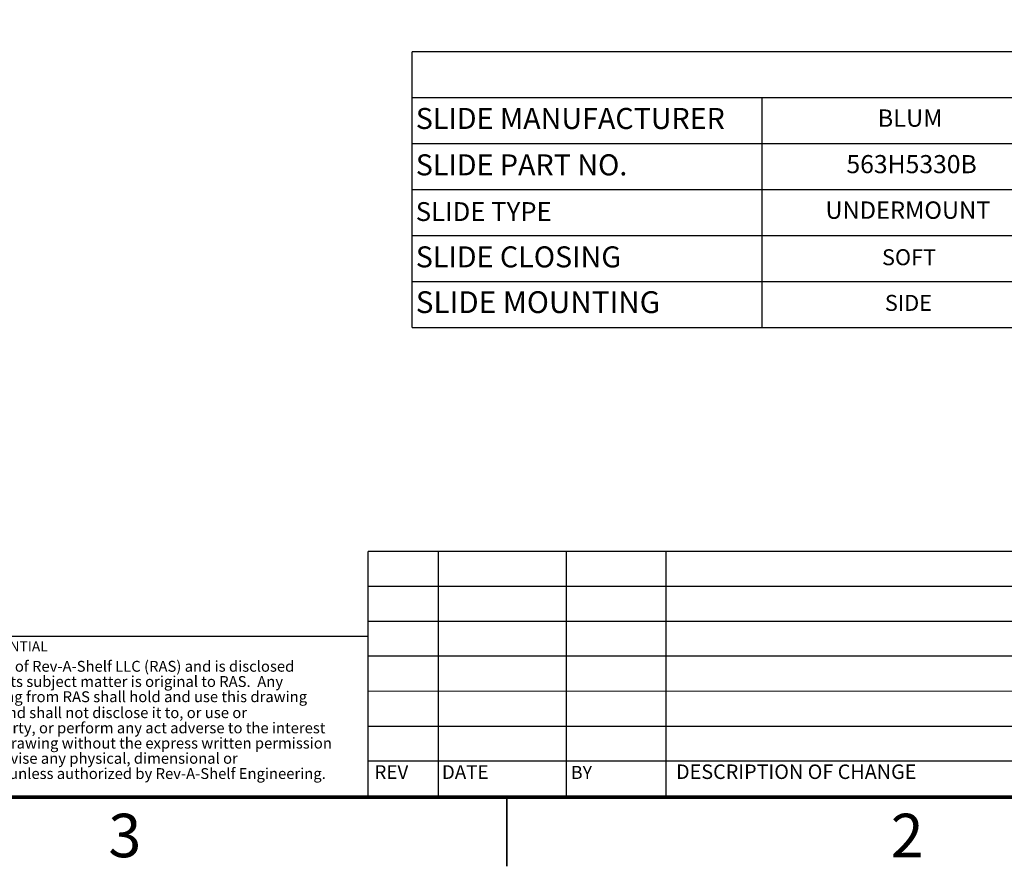
# Model space of a CAD drawing. Units: millimetres. Extents: x 2 to 428, y 2 to 277.
# Drawn here: x 147 to 283, y 2 to 119 of the extents above; entities that cross this region are included whole.
import ezdxf

# ---------------------------------------------------------------- set-up
doc = ezdxf.new("R2010")
doc.units = ezdxf.units.MM
doc.layers.add('P', color=7, linetype='Continuous')
doc.layers.add('T', color=7, linetype='Continuous')

msp = doc.modelspace()

# ---------------------------------------------------------------- linework, layer by layer
at = {"layer": 'P'}
for points, const_width in [([(11.465, 11.977), (11.465, 265.977), (417.865, 265.977), (417.865, 11.977), (11.465, 11.977)], 0.5), ([(201.577, 114.882), (201.577, 108.532), (201.577, 102.182)], 0.18), ([(201.577, 114.882), (249.837, 114.882)], 0.18), ([(249.837, 114.882), (290.53, 114.882)], 0.18), ([(201.577, 108.532), (249.837, 108.532)], 0.18), ([(249.837, 108.532), (249.837, 102.182)], 0.18), ([(249.837, 108.532), (290.53, 108.532)], 0.18), ([(201.577, 102.182), (201.577, 95.832)], 0.18), ([(201.577, 102.182), (249.837, 102.182), (290.53, 102.182), (331.276, 102.182), (372.004, 102.182), (412.715, 102.182)], 0.18), ([(249.837, 102.182), (249.837, 95.832)], 0.18), ([(201.577, 95.832), (201.577, 89.482)], 0.18), ([(201.577, 95.832), (249.837, 95.832), (290.53, 95.832), (331.276, 95.832), (372.004, 95.832), (412.715, 95.832)], 0.18), ([(249.837, 95.832), (249.837, 89.482)], 0.18), ([(201.577, 89.482), (201.577, 83.132)], 0.18), ([(201.577, 89.482), (249.837, 89.482), (290.53, 89.482), (331.276, 89.482), (372.004, 89.482)], 0.18), ([(249.837, 89.482), (249.837, 83.132)], 0.18), ([(201.577, 83.132), (201.577, 76.782)], 0.18), ([(201.577, 83.132), (249.837, 83.132), (290.53, 83.132), (331.276, 83.132), (372.004, 83.132), (412.715, 83.132)], 0.18), ([(249.837, 83.132), (249.837, 76.782)], 0.18), ([(201.577, 76.782), (249.837, 76.782), (290.53, 76.782), (331.276, 76.782), (372.004, 76.782), (412.715, 76.782)], 0.18), ([(195.509, 45.914), (195.509, 41.099)], 0.18), ([(195.509, 45.914), (205.228, 45.914)], 0.18), ([(304.694, 45.826), (304.694, 11.977), (195.509, 11.977)], 0.18), ([(205.228, 45.914), (205.228, 41.099)], 0.18), ([(205.228, 45.914), (222.85, 45.914)], 0.18), ([(222.85, 45.914), (222.85, 41.099), (222.85, 36.266), (222.85, 31.45), (222.85, 26.617), (222.85, 21.766), (222.85, 16.986)], 0.18), ([(222.85, 45.914), (236.626, 45.914)], 0.18), ([(236.626, 45.914), (236.626, 41.099), (236.626, 36.266), (236.626, 31.45), (236.626, 26.617), (236.626, 21.766), (236.626, 16.986)], 0.18), ([(236.626, 45.914), (304.694, 45.914)], 0.18), ([(195.509, 41.099), (195.509, 36.266)], 0.18), ([(195.509, 41.099), (205.228, 41.099)], 0.18), ([(205.228, 41.099), (205.228, 36.266)], 0.18), ([(205.228, 41.099), (222.85, 41.099)], 0.18), ([(222.85, 41.099), (236.626, 41.099)], 0.18), ([(236.626, 41.099), (304.694, 41.099)], 0.18), ([(195.509, 36.266), (195.509, 31.45)], 0.18), ([(195.509, 36.266), (205.228, 36.266), (222.85, 36.266), (236.626, 36.266), (304.694, 36.266)], 0.18), ([(205.228, 36.266), (205.228, 31.45)], 0.18), ([(118.269, 11.977), (118.269, 34.202), (195.509, 34.202)], 0.18), ([(195.509, 31.45), (195.509, 26.617)], 0.18), ([(195.509, 31.45), (205.228, 31.45), (222.85, 31.45), (236.626, 31.45), (304.694, 31.45)], 0.18), ([(205.228, 31.45), (205.228, 26.617)], 0.18), ([(195.509, 26.617), (195.509, 21.766)], 0.18), ([(195.509, 26.617), (205.228, 26.617), (222.85, 26.617), (236.626, 26.617), (304.694, 26.617)], 0.18), ([(205.228, 26.617), (205.228, 21.766)], 0.18), ([(195.509, 21.766), (195.509, 16.986)], 0.18), ([(195.509, 21.766), (205.228, 21.766), (222.85, 21.766), (236.626, 21.766), (304.694, 21.766)], 0.18), ([(205.228, 21.766), (205.228, 16.986)], 0.18), ([(195.509, 16.986), (195.509, 11.977)], 0.18), ([(195.509, 16.986), (304.694, 16.986)], 0.18), ([(195.509, 16.986), (205.228, 16.986), (222.85, 16.986), (236.626, 16.986), (304.694, 16.986)], 0.18), ([(205.228, 16.986), (205.228, 11.977)], 0.18), ([(222.85, 16.986), (222.85, 11.977)], 0.18), ([(236.626, 16.986), (236.626, 11.977)], 0.18), ([(214.665, 2.434), (214.665, 11.977)], 0.25), ([(214.665, 11.977), (214.665, 2.434)], 0.25)]:
    msp.add_lwpolyline(points, dxfattribs=dict(at, const_width=const_width))

# ---------------------------------------------------------------- texts
at = {"layer": 'T', "attachment_point": 7}
for s, insert, char_height in [('{\\fArial|b0|i0|c0|p18;SLIDE MANUFACTURER}', (202.1, 104.2), 2.9), ('{\\fArial|b0|i0|c0|p18;BLUM}', (265.8, 104.5), 2.4), ('{\\fArial|b0|i0|c0|p18;SLIDE PART NO.}', (202.1, 97.8), 2.9), ('{\\fArial|b0|i0|c0|p18;563H5330B}', (261.5, 98.1), 2.5), ('{\\fArial|b0|i0|c0|p18;SLIDE TYPE}', (202.1, 91.5), 2.6), ('{\\fArial|b0|i0|c0|p18;UNDERMOUNT}', (258.6, 91.8), 2.4), ('{\\fArial|b0|i0|c0|p18;SLIDE CLOSING}', (202.1, 85.1), 2.9), ('{\\fArial|b0|i0|c0|p18;SOFT}', (266.4, 85.4), 2.2), ('{\\fArial|b0|i0|c0|p18;SLIDE MOUNTING}', (202.1, 78.8), 3), ('{\\fArial|b0|i0|c0|p18;SIDE}', (266.8, 79.1), 2.2), ('{\\fArial|b0|i0|c0|p18;PROPRIETARY AND CONFIDENTIAL}', (120.8, 32.1), 1.4), ('{\\fArial|b0|i0|c0|p18;This drawing is the property of Rev-A-Shelf LLC (RAS) and is disclosed}', (119.7, 29.3), 1.5), ('{\\fArial|b0|i0|c0|p18;in confidence to the extent its subject matter is original to RAS.  Any}', (119.7, 27.2), 1.5), ('{\\fArial|b0|i0|c0|p18;vendor receiving this drawing from RAS shall hold and use this drawing}', (119.7, 25.1), 1.5), ('{\\fArial|b0|i0|c0|p18;for the sole benefit of RAS and shall not disclose it to, or use or}', (119.7, 22.9), 1.5), ('{\\fArial|b0|i0|c0|p18;reproduce it for any third party, or perform any act adverse to the interest}', (119.7, 20.8), 1.5), ('{\\fArial|b0|i0|c0|p18;of RAS with respect to this drawing without the express written permission}', (119.7, 18.7), 1.5), ('{\\fArial|b0|i0|c0|p18;of RAS.  Vendors shall not revise any physical, dimensional or}', (119.7, 16.6), 1.5), ('{\\fArial|b0|i0|c0|p18;REV}', (196.4, 14.5), 1.9), ('{\\fArial|b0|i0|c0|p18;DATE}', (205.7, 14.5), 1.9), ('{\\fArial|b0|i0|c0|p18;BY}', (223.5, 14.5), 1.8), ('{\\fArial|b0|i0|c0|p18;DESCRIPTION OF CHANGE}', (238, 14.5), 2), ('{\\fArial|b0|i0|c0|p18;performance characteristic unless authorized by Rev-A-Shelf Engineering.}', (119.7, 14.5), 1.5), ('{\\fArial|b0|i0|c0|p18;3}', (159.7, 3.7), 6), ('{\\fArial|b0|i0|c0|p18;2}', (267.6, 3.7), 6)]:
    msp.add_mtext(s, dxfattribs=dict(at, insert=insert, char_height=char_height))

doc.saveas('drawing.dxf')
